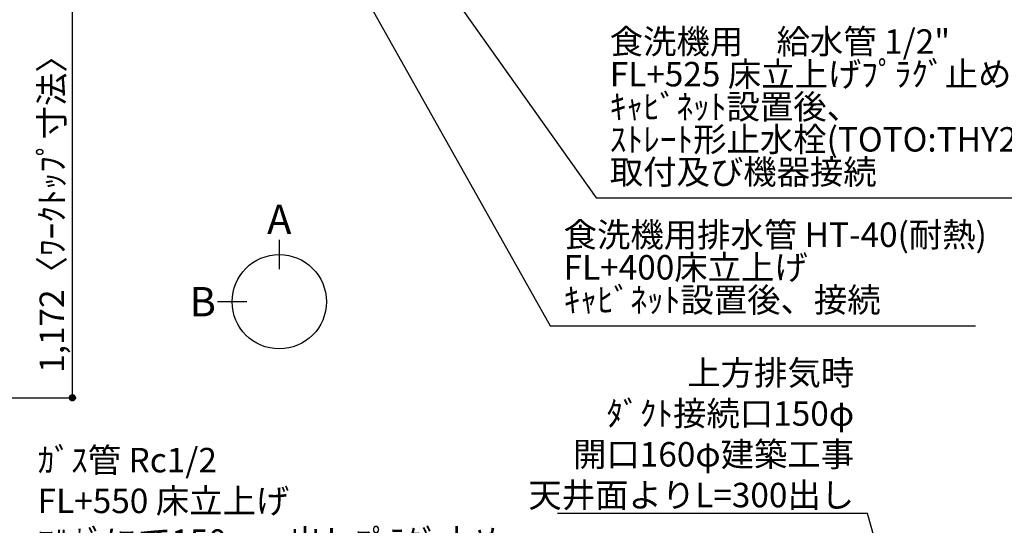
# Model space of a CAD drawing. Units: millimetres. Extents: x -109 to 26472, y -120 to 8847.
# Drawn here: x 16192 to 18608, y 5234 to 6475 of the extents above; entities that cross this region are included whole.
import ezdxf

# ---------------------------------------------------------------- set-up
doc = ezdxf.new("R2010")
doc.units = ezdxf.units.MM
doc.layers.get('DEFPOINTS').update_dxf_attribs({"color": 146})
doc.layers.add('160-文字', color=254, linetype='Continuous')
doc.layers.add('166-寸法B', color=11, linetype='Continuous')
doc.styles.add('KH001', font='txt')
doc.dimstyles.new('KH1xx030', dxfattribs={"dimscale": 30, "dimtxt": 2, "dimasz": 0.6, "dimexe": 0.3, "dimexo": 1.2, "dimgap": 0.5, "dimtad": 3, "dimdec": 1, "dimdsep": 46, "dimlunit": 6, "dimtxsty": 'KH001', "dimblk": 'DOT', "dimcen": 1, "dimdle": 1, "dimclrd": 256, "dimclre": 256, "dimclrt": 256, "dimadec": 0, "dimazin": 0, "dimtfac": 1, "dimtdec": 1, "dimtix": 1, "dimtmove": 2, "dimatfit": 3, "dimldrblk": 'CLOSEDBLANK', "dimfxl": 1, "dimtolj": 1, "dimtzin": 0, "dimlwd": -1, "dimlwe": -1, "dimarcsym": 0})

# ---------------------------------------------------------------- blocks, each defined once
blk = doc.blocks.new('_Dot')
at = {"color": 0, "linetype": 'ByBlock', "lineweight": -2}
blk.add_line((-0.5, 0), (-1, 0), dxfattribs=at)
at = {"color": 0, "linetype": 'ByBlock', "const_width": 0.5}
blk.add_lwpolyline([(-0.25, 0, 1), (0.25, 0, 1)], format="xyb", close=True, dxfattribs=at)
blk = doc.blocks.new('*D552')
at = {"layer": '166-寸法B', "transparency": 16777216}
for p, q in [((15994.9, 6719), (16330.5, 6719)), ((16321.5, 5565), (16321.5, 6701)), ((15994.9, 5547), (16330.5, 5547))]:
    blk.add_line(p, q, dxfattribs=at)
at = {"layer": 'DEFPOINTS', "color": 0, "transparency": 16777216}
for p in [(15958.9, 6719), (16321.5, 6719), (15958.9, 5547)]:
    blk.add_point(p, dxfattribs=at)
at = {"layer": '166-寸法B', "transparency": 16777216, "xscale": 18, "yscale": 18, "zscale": 18}
for p, rotation in [((16321.5, 6719), 90), ((16321.5, 5547), 270)]:
    blk.add_blockref('_Dot', p, dxfattribs=dict(at, rotation=rotation))
at = {"layer": '166-寸法B', "transparency": 16777216, "insert": (16271.1, 6017.5), "char_height": 60, "attachment_point": 5, "rotation": 90, "style": 'KH001'}
blk.add_mtext('\\A1;1,172〈ﾜｰｸﾄｯﾌﾟ寸法〉', dxfattribs=at)
blk = doc.blocks.new('_ClosedBlank')
at = {"color": 0, "linetype": 'ByBlock', "lineweight": -2}
for p, q in [((-1, 0.17), (0, 0)), ((-1, 0.17), (-1, -0.17)), ((0, 0), (-1, -0.17))]:
    blk.add_line(p, q, dxfattribs=at)

msp = doc.modelspace()

# ---------------------------------------------------------------- linework, layer by layer
at = {"layer": '166-寸法B'}
for p, q in [((16829.13, 5934.47), (16829.13, 5862.47)), ((16749.46, 5782.79), (16677.46, 5782.79))]:
    msp.add_line(p, q, dxfattribs=at)
msp.add_circle((16829.13, 5782.79), 115.68, dxfattribs=at)

# ---------------------------------------------------------------- texts
at = {"layer": '160-文字', "char_height": 60, "attachment_point": 7, "line_spacing_factor": 0.8, "style": 'KH001'}
for s, insert in [('食洗機用\u3000給水管 1/2"\\PFL+525 床立上げﾌﾟﾗｸﾞ止め\\Pｷｬﾋﾞﾈｯﾄ設置後、\\Pｽﾄﾚｰﾄ形止水栓(TOTO:THY227U相当品)\\P取付及び機器接続 ', (17639.81, 6052.46)), ('{食洗機用排水管 HT-40(耐熱)\u3000\\PFL+400床立上げ \\Pｷｬﾋﾞﾈｯﾄ設置後、接続     }', (17526.74, 5738.42))]:
    msp.add_mtext(s, dxfattribs=dict(at, insert=insert))
at = {"layer": '160-文字', "char_height": 60, "style": 'KH001'}
for s, insert, attachment_point in [('\\A1;上方排気時\\Pﾀﾞｸﾄ接続口150φ\\P開口160φ建築工事\\P天井面よりL=300出し', (18239.37, 5278.31), 9), ('\\A1;ｶﾞｽ管 Rc1/2\\PFL+550 床立上げ \\Pｴﾙﾎﾞにて150mm出しﾌﾟﾗｸﾞ止め\\Pｷｬﾋﾞﾈｯﾄ設置後、機器接続', (16236.44, 5063.96), 7)]:
    msp.add_mtext(s, dxfattribs=dict(at, insert=insert, attachment_point=attachment_point))
at = {"layer": '166-寸法B', "char_height": 72, "attachment_point": 5, "style": 'KH001'}
for s, insert in [('{\\fArial|b0|i0|c0|p32;A}', (16829.13, 5984.87)), ('{\\fArial|b0|i0|c0|p32;B}', (16641.37, 5782.79))]:
    msp.add_mtext(s, dxfattribs=dict(at, insert=insert))

# ---------------------------------------------------------------- dimensions: what is measured, and where the dimension line sits
at = {"layer": '166-寸法B'}
dim = msp.add_linear_dim(base=(16321.45, 6719.05), p1=(15958.94, 5547.05), p2=(15958.94, 6719.05), angle=90, text='<>〈ﾜｰｸﾄｯﾌﾟ寸法〉', dimstyle='KH1xx030', dxfattribs=at)
dim.commit()
dim.dimension.update_dxf_attribs({"geometry": '*D552', "text_midpoint": (16271.12, 6017.52), "dimtype": 160})

# ---------------------------------------------------------------- leaders
at = {"layer": '160-文字', "annotation_type": 0, "has_hookline": 1}
for points, hookline_direction, text_width in [([(16608.93, 7299.05), (17493.74, 5723.42), (17511.74, 5723.42)], 0, 1009.95), ([(16718.93, 7287.05), (17606.81, 6037.46), (17624.81, 6037.46)], 0, 1266.09), ([(15373.73, 6137.32), (16203.44, 5048.96), (16221.44, 5048.96)], 0, 1004.16), ([(18485.11, 4495.54), (18272.37, 5263.31), (18254.37, 5263.31)], 1, 727.61)]:
    msp.add_leader(points, dimstyle='KH1xx030', override={"dimgap": 0.5, "dimtad": 1}, dxfattribs=dict(at, hookline_direction=hookline_direction, text_width=text_width))

doc.saveas('drawing.dxf')
